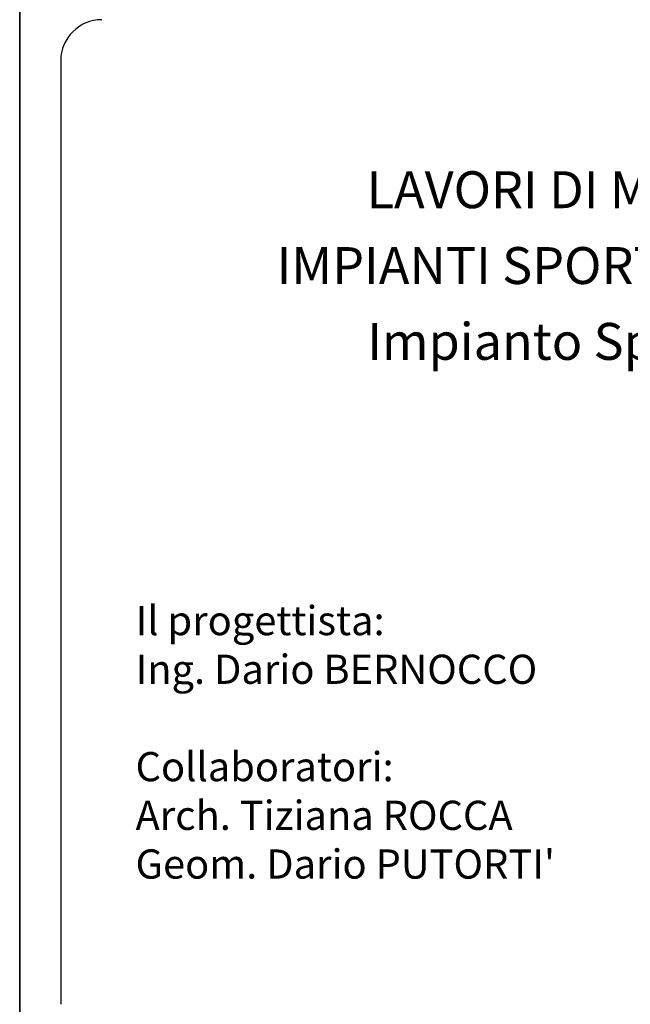
# Model space of a CAD drawing. Extents: x 7312 to 11512, y -13472 to -7532.
# Drawn here: x 7312 to 8056, y -9502 to -8302 of the extents above; entities that cross this region are included whole.
import ezdxf
from ezdxf.enums import TextEntityAlignment as Align

# ---------------------------------------------------------------- set-up
doc = ezdxf.new("R2010")
doc.units = 0
doc.header["$LTSCALE"] = 40
doc.header["$MEASUREMENT"] = 0
doc.layers.get('0').update_dxf_attribs({"linetype": 'CONTINUOUS'})
for name, color, linetype in [('DEST-LOC', 2, 'CONTINUOUS'), ('SERR-INT', 1, 'CONTINUOUS'), ('SQ100', 7, 'CONTINUOUS'), ('TT', 7, 'CONTINUOUS')]:
    doc.layers.add(name, color=color, linetype=linetype)
doc.styles.add('ROMAND', font='romand.shx')

msp = doc.modelspace()

# ---------------------------------------------------------------- linework, layer by layer
at = {"color": 1}
msp.add_line((7311.977, -10502.347), (7311.977, -7532.347), dxfattribs=at)
msp.add_line((7311.977, -10502.347), (7311.977, -7532.347), dxfattribs=at)
msp.add_line((7311.977, -10502.347), (7311.977, -7532.347), dxfattribs=at)
at = {"color": 3}
msp.add_line((7361.977, -8352.347), (7361.977, -9502.347), dxfattribs=at)
msp.add_arc((7411.977, -8352.347), 50, 90, 180, dxfattribs=at)
at = {"layer": 'SERR-INT'}
msp.add_line((7311.977, -10502.347), (7311.977, -7532.347), dxfattribs=at)
at = {"layer": 'SQ100', "color": 1}
msp.add_line((7311.977, -7532.347), (7311.977, -13472.347), dxfattribs=at)

# ---------------------------------------------------------------- texts
at = {"layer": 'DEST-LOC', "color": 2, "insert": (7453.104, -9016.884), "char_height": 40.68174, "width": 2082.90524, "attachment_point": 1, "style": 'ROMAND'}
msp.add_mtext("{\\H0.875x;Il progettista:\\PIng. Dario BERNOCCO \\P\\PCollaboratori:\\P\\Fromand.shx|c1;Arch. Tiziana ROCCA\\H1.143x;\\P\\Fromand.shx|c0;\\H0.875x;Geom. Dario PUTORTI'}", dxfattribs=at)
at = {"layer": 'TT', "color": 3, "style": 'ROMAND'}
for s, p in [('LAVORI DI MANUTENZIONE STRAORDINARIA', (8361.977, -8515.394)), ('IMPIANTI SPORTIVI CIRCOSCRIZIONALI - ANNO 2011', (8361.977, -8607.83)), ('Impianto Sportivo "Roveda" - Via Roveda 34', (8361.977, -8700.259))]:
    msp.add_text(s, height=45, dxfattribs=at).set_placement(p, align=Align.MIDDLE)

doc.saveas('drawing.dxf')
